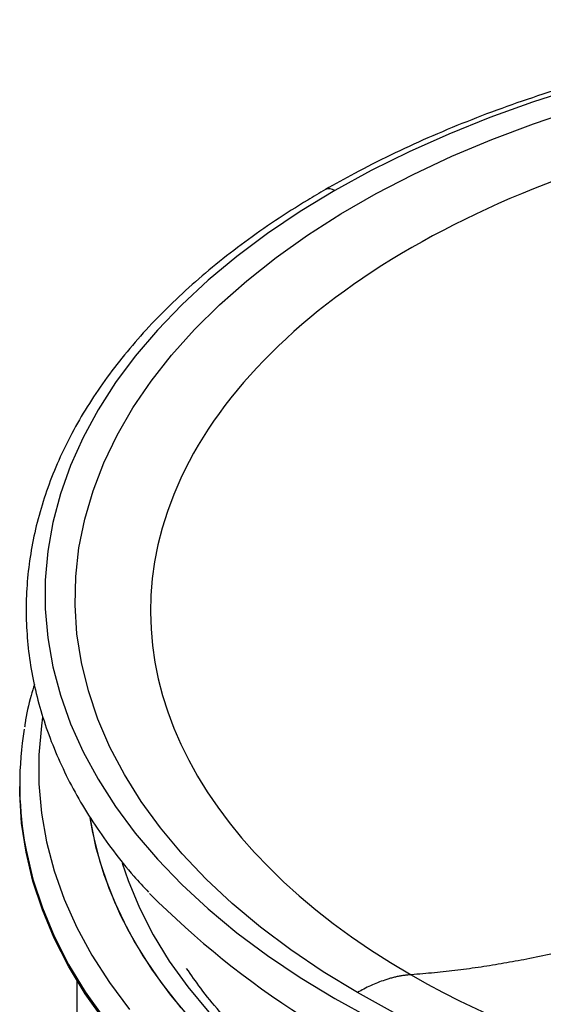
# Paper-space layout '_Isometric' of a CAD drawing. Units: millimetres. Extents: x -96 to 29, y -23 to 63.
# Drawn here: x -96 to -68, y 11 to 63 of the extents above; entities that cross this region are included whole.
import ezdxf

# ---------------------------------------------------------------- set-up
doc = ezdxf.new("R2010")
doc.units = ezdxf.units.MM

psp = doc.layouts.new('_Isometric')

# ---------------------------------------------------------------- linework, layer by layer
at = {"color": 7, "linetype": 'Continuous', "lineweight": 25}
for p, q in [((-96.174, 22.616), (-96.174, 22.516)), ((-93.134, 12.201), (-93.134, 10.368))]:
    psp.add_line(p, q, dxfattribs=at)
at = {"color": 7, "linetype": 'Continuous', "lineweight": 25, "flags": 128}
for points in [[(-66.532, 59.705), (-68.866, 58.957), (-71.132, 58.142), (-73.323, 57.261), (-75.434, 56.318), (-77.46, 55.314), (-79.395, 54.252)], [(-78.185, 11.548), (-80.009, 12.658), (-81.731, 13.821), (-83.347, 15.033), (-84.853, 16.291), (-86.244, 17.593), (-87.518, 18.934), (-88.671, 20.311), (-89.699, 21.721), (-90.6, 23.159), (-91.371, 24.622), (-92.011, 26.107), (-92.518, 27.608), (-92.89, 29.122), (-93.127, 30.646), (-93.228, 32.174), (-93.192, 33.704), (-93.02, 35.23), (-92.712, 36.749), (-92.269, 38.257), (-91.692, 39.75), (-90.982, 41.224), (-90.142, 42.674), (-89.174, 44.098), (-88.081, 45.491), (-86.864, 46.85), (-85.528, 48.171), (-84.076, 49.45), (-82.512, 50.685), (-80.839, 51.871), (-79.063, 53.006), (-77.189, 54.087), (-75.22, 55.111), (-73.163, 56.075), (-71.022, 56.976), (-68.804, 57.813), (-66.515, 58.582)], [(-79.395, 54.252), (-81.235, 53.135), (-82.974, 51.965), (-84.608, 50.747), (-86.133, 49.482), (-87.546, 48.174), (-88.841, 46.826), (-90.017, 45.442), (-91.07, 44.026), (-91.997, 42.581), (-92.796, 41.11), (-93.466, 39.618), (-94.003, 38.108), (-94.407, 36.585), (-94.677, 35.051), (-94.813, 33.512), (-94.813, 31.971), (-94.677, 30.431), (-94.407, 28.898), (-94.003, 27.375), (-93.466, 25.865), (-92.796, 24.373), (-91.997, 22.902), (-91.07, 21.457), (-90.017, 20.041), (-88.841, 18.657), (-87.546, 17.309), (-86.133, 16.001), (-84.608, 14.736), (-82.974, 13.517), (-81.235, 12.348), (-79.395, 11.231), (-77.46, 10.169)], [(-94.955, 26.208), (-95.02, 25.758), (-95.156, 24.209), (-95.156, 22.657), (-95.02, 21.108), (-94.748, 19.565), (-94.342, 18.031), (-93.801, 16.512), (-93.127, 15.01), (-92.323, 13.53), (-91.39, 12.075), (-90.33, 10.649)], [(-84.927, 3.465), (-86.401, 4.623), (-87.891, 5.919), (-89.267, 7.256), (-90.526, 8.631), (-91.665, 10.041), (-92.68, 11.482), (-93.57, 12.95), (-94.332, 14.442), (-94.965, 15.954), (-95.465, 17.482), (-95.834, 19.023), (-96.069, 20.573), (-96.169, 22.127), (-96.174, 22.516)], [(-92.436, 20.854), (-92.295, 20.062), (-91.928, 18.575), (-91.429, 17.102), (-90.799, 15.646), (-90.04, 14.21), (-89.154, 12.798), (-88.144, 11.415), (-87.011, 10.064), (-85.759, 8.748), (-84.392, 7.471), (-82.913, 6.236), (-81.325, 5.047), (-79.634, 3.907), (-77.843, 2.818)], [(-92.425, 20.785), (-92.128, 19.317), (-91.695, 17.837), (-91.13, 16.372), (-90.436, 14.925), (-89.613, 13.501), (-88.664, 12.103), (-87.592, 10.735)], [(-95.931, 19.665), (-95.834, 19.123), (-95.465, 17.582), (-94.965, 16.054), (-94.332, 14.542), (-93.57, 13.05), (-92.68, 11.581), (-91.665, 10.141)], [(-90.719, 18.436), (-90.405, 17.509), (-89.802, 16.059), (-89.068, 14.629), (-88.206, 13.223), (-87.217, 11.845), (-86.105, 10.499), (-84.872, 9.188), (-83.522, 7.916), (-82.059, 6.687), (-80.486, 5.504), (-78.808, 4.369), (-77.03, 3.288)], [(-76.266, 10.494), (-78.185, 11.548)]]:
    psp.add_lwpolyline(points, dxfattribs=at)
at = {"color": 7, "linetype": 'Continuous', "lineweight": 25}
for centre, radius, start, end in [((-79.687, 53.853), 0.495, 53.8304, 114.8737), ((-78.048, 22.616), 18.125, 170.6303, 189.3697), ((-55.88, 50.032), 47.082, 224.8468, 250.2882)]:
    psp.add_arc(centre, radius, start, end, dxfattribs=at)
for points, knots in [([(5.357, 17.222), (5.396, 17.263), (5.846, 17.739), (6.61, 18.683), (7.636, 20.053), (8.539, 21.455), (9.329, 22.88), (10.002, 24.325), (10.557, 25.787), (10.993, 27.261), (11.309, 28.746), (11.505, 30.236), (11.581, 31.728), (11.537, 33.22), (11.373, 34.708), (11.09, 36.189), (10.688, 37.66), (10.169, 39.119), (9.532, 40.561), (8.78, 41.985), (7.912, 43.386), (6.933, 44.762), (5.842, 46.109), (4.643, 47.424), (3.339, 48.704), (1.933, 49.945), (0.428, 51.146), (-1.173, 52.303), (-2.866, 53.413), (-4.646, 54.475), (-6.509, 55.485), (-8.452, 56.442), (-10.469, 57.344), (-12.557, 58.189), (-14.71, 58.974), (-16.924, 59.699), (-19.193, 60.362), (-21.514, 60.962), (-23.88, 61.497), (-26.286, 61.966), (-28.727, 62.368), (-31.198, 62.702), (-33.692, 62.969), (-36.206, 63.166), (-38.733, 63.294), (-41.267, 63.353), (-43.803, 63.342), (-46.335, 63.261), (-48.858, 63.111), (-51.366, 62.892), (-53.854, 62.604), (-56.316, 62.248), (-58.746, 61.825), (-61.14, 61.335), (-63.492, 60.779), (-65.796, 60.16), (-68.049, 59.477), (-70.244, 58.733), (-72.377, 57.928), (-74.443, 57.066), (-76.436, 56.145), (-78.258, 55.225), (-79.382, 54.591), (-79.895, 54.302)], [0, 0, 0, 0, 0.001558, 0.0183, 0.035022, 0.051717, 0.068381, 0.085008, 0.101596, 0.118143, 0.134652, 0.151129, 0.167581, 0.18402, 0.200456, 0.2169, 0.233362, 0.249853, 0.266378, 0.282942, 0.299545, 0.316184, 0.332856, 0.349555, 0.366277, 0.383016, 0.399767, 0.416527, 0.433291, 0.450058, 0.466824, 0.483589, 0.500351, 0.517109, 0.533865, 0.550616, 0.567365, 0.584109, 0.600851, 0.61759, 0.634326, 0.65106, 0.667792, 0.684523, 0.701253, 0.717982, 0.734711, 0.75144, 0.76817, 0.784901, 0.801633, 0.818366, 0.835102, 0.85184, 0.868581, 0.885326, 0.902074, 0.918825, 0.935582, 0.952342, 0.969107, 0.985875, 1, 1, 1, 1]), ([(-8.223, 51.193), (-20.196, 58.114), (-37.661, 60.822), (-70.396, 55.77), (-83.19, 48.392), (-91.977, 29.5), (-87.305, 19.414), (-75.33, 12.496)], [0, 0, 0, 0, 0.333333, 0.333333, 0.666667, 0.666667, 1, 1, 1, 1]), ([(-79.895, 54.302), (-80.211, 54.117), (-81.125, 53.581), (-82.572, 52.656), (-84.205, 51.513), (-85.742, 50.324), (-87.183, 49.092), (-88.522, 47.821), (-89.757, 46.512), (-90.884, 45.17), (-91.902, 43.796), (-92.807, 42.395), (-93.597, 40.97), (-94.27, 39.525), (-94.825, 38.063), (-95.261, 36.588), (-95.577, 35.104), (-95.773, 33.614), (-95.848, 32.122), (-95.804, 30.63), (-95.64, 29.142), (-95.357, 27.661), (-94.956, 26.189), (-94.436, 24.731), (-93.8, 23.288), (-93.047, 21.865), (-92.181, 20.463), (-91.198, 19.089), (-90.245, 17.895), (-89.576, 17.174), (-89.311, 16.89)], [0, 0, 0, 0, 0.019573, 0.056714, 0.093862, 0.131009, 0.168149, 0.205274, 0.242376, 0.279445, 0.316468, 0.353433, 0.390327, 0.427141, 0.463867, 0.500504, 0.537056, 0.573535, 0.609961, 0.646358, 0.682749, 0.719156, 0.755605, 0.792116, 0.828705, 0.865378, 0.902137, 0.938977, 0.97589, 1, 1, 1, 1]), ([(-75.33, 12.496), (-66.44, 7.359), (-54.38, 4.472), (-29.227, 4.465), (-17.162, 7.345), (0.634, 17.608), (5.638, 24.57), (5.653, 39.09), (0.664, 46.056), (-8.224, 51.193)], [0, 0, 0, 0, 0.25, 0.25, 0.5, 0.5, 0.75, 0.75, 1, 1, 1, 1]), ([(-95.392, 27.947), (-95.451, 27.755), (-95.661, 27.071), (-95.831, 26.311), (-95.906, 25.743), (-95.915, 25.674)], [0, 0, 0, 0, 0.2559805, 0.9091036, 1, 1, 1, 1]), ([(-56.393, 17.179), (-56.625, 17.087), (-57.22, 16.85), (-58.307, 16.434), (-59.782, 15.898), (-61.633, 15.272), (-63.846, 14.595), (-65.944, 14.035), (-67.757, 13.614), (-69.124, 13.331), (-70.391, 13.098), (-71.614, 12.902), (-72.848, 12.733), (-74.09, 12.593), (-74.915, 12.528), (-75.33, 12.496)], [0, 0, 0, 0, 0.0355937, 0.0914415, 0.1673956, 0.2631968, 0.3784312, 0.5124803, 0.5929816, 0.6657077, 0.7304643, 0.796346, 0.8632813, 0.9311935, 1, 1, 1, 1]), ([(-76.53, 3.337), (-76.822, 3.509), (-77.672, 4.007), (-79.012, 4.866), (-80.517, 5.928), (-81.925, 7.029), (-83.235, 8.167), (-84.445, 9.339), (-85.548, 10.542), (-86.503, 11.707), (-87.037, 12.481), (-87.282, 12.836)], [0, 0, 0, 0, 0.0627188, 0.1820908, 0.3014514, 0.4208105, 0.5401846, 0.6595989, 0.7790859, 0.8986861, 1, 1, 1, 1]), ([(3.008, 12.837), (2.895, 12.663), (2.504, 12.065), (1.72, 11.067), (0.661, 9.847), (-0.508, 8.659), (-1.779, 7.504), (-3.149, 6.385), (-4.615, 5.305), (-6.174, 4.267), (-7.822, 3.273), (-9.555, 2.326), (-11.369, 1.428), (-13.26, 0.583), (-15.223, -0.209), (-17.253, -0.944), (-19.345, -1.622), (-21.494, -2.239), (-23.694, -2.795), (-25.941, -3.288), (-28.228, -3.716), (-30.551, -4.079), (-32.902, -4.376), (-35.276, -4.605), (-37.668, -4.767), (-40.07, -4.86), (-42.478, -4.884), (-44.885, -4.84), (-47.286, -4.727), (-49.673, -4.546), (-52.042, -4.298), (-54.385, -3.982), (-56.698, -3.6), (-58.975, -3.153), (-61.209, -2.642), (-63.396, -2.068), (-65.529, -1.433), (-67.604, -0.739), (-69.616, 0.013), (-71.558, 0.82), (-73.426, 1.681), (-75.085, 2.521), (-76.091, 3.09), (-76.53, 3.337)], [0, 0, 0, 0, 0.010277, 0.035278, 0.060229, 0.085142, 0.110027, 0.134893, 0.159746, 0.184594, 0.209439, 0.234285, 0.259134, 0.283987, 0.308846, 0.333712, 0.358583, 0.383461, 0.408344, 0.433233, 0.458127, 0.483026, 0.507928, 0.532834, 0.557742, 0.582651, 0.607562, 0.632472, 0.657382, 0.682291, 0.707198, 0.732101, 0.757001, 0.781897, 0.806788, 0.831673, 0.856552, 0.881425, 0.90629, 0.931147, 0.955997, 0.98084, 1, 1, 1, 1]), ([(-75.33, 12.495), (-75.394, 12.491), (-75.523, 12.481), (-75.719, 12.457), (-75.918, 12.425), (-76.118, 12.385), (-76.32, 12.336), (-76.524, 12.28), (-76.787, 12.196), (-77.107, 12.079), (-77.479, 11.918), (-77.837, 11.744), (-78.071, 11.612), (-78.186, 11.548)], [0, 0, 0, 0, 0.070925, 0.141993, 0.213204, 0.284557, 0.356054, 0.427694, 0.499478, 0.632566, 0.760349, 0.882827, 1, 1, 1, 1])]:
    psp.add_open_spline(points, degree=3, knots=knots, dxfattribs=at)

doc.saveas('drawing.dxf')
